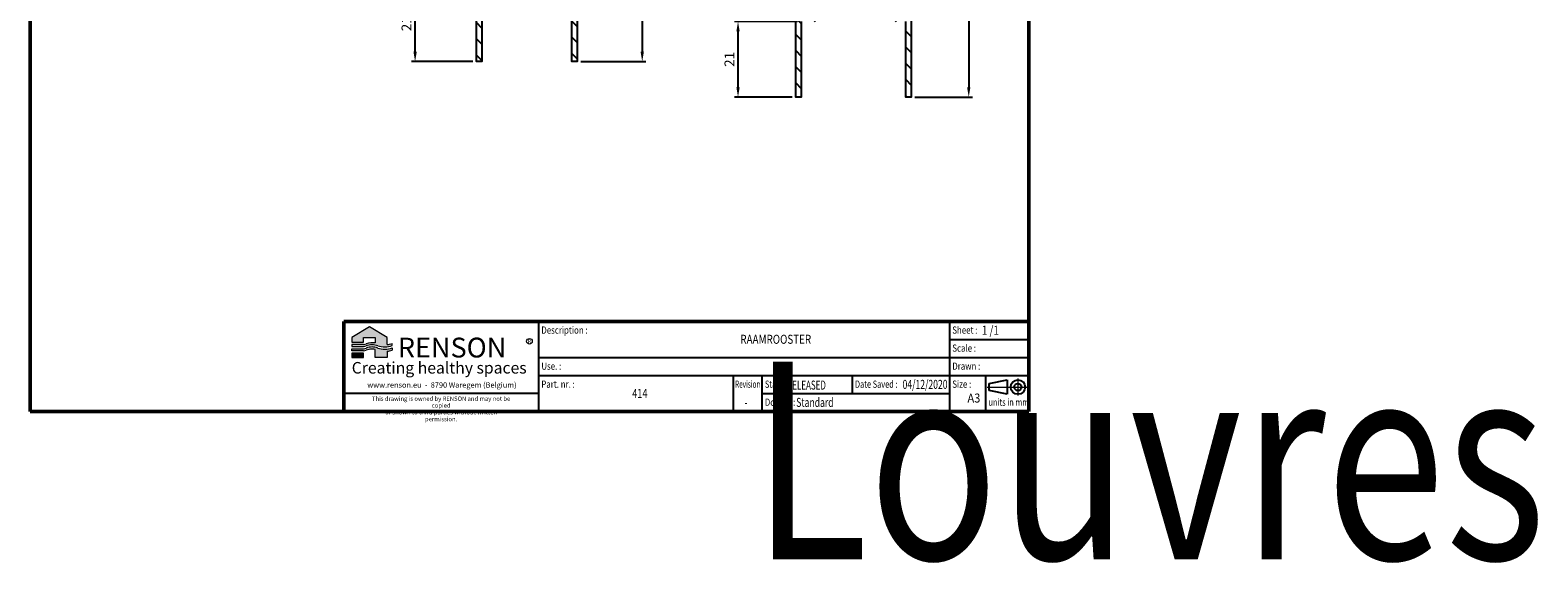
# Model space of a CAD drawing. Extents: x 10 to 428, y -32 to 410.
# Drawn here: x 10 to 428, y -32 to 116 of the extents above; entities that cross this region are included whole.
import ezdxf
from ezdxf.enums import TextEntityAlignment as Align

# ---------------------------------------------------------------- set-up
doc = ezdxf.new("R2018")
doc.units = 0
doc.header["$LTSCALE"] = 6
doc.linetypes.add('LONG_DASH_DOTTED', pattern=[0.30010000000000003, 0.2362, -0.0295, 0.0049, -0.0295])
doc.layers.get('0').update_dxf_attribs({"color": 1, "linetype": 'CONTINUOUS'})
doc.layers.get('DEFPOINTS').update_dxf_attribs({"linetype": 'CONTINUOUS'})
doc.layers.add('Border', color=7, linetype='CONTINUOUS', lineweight=50)
doc.layers.add('Sketch Geometry', color=7, linetype='CONTINUOUS', lineweight=50)
doc.layers.add('Hatch', color=3, linetype='CONTINUOUS', lineweight=25, true_color=0x00ff00)
doc.layers.add('Symbols', color=6, linetype='CONTINUOUS', lineweight=25, true_color=0xff00ff)
doc.styles.add('Big Text', font='arial.ttf')
doc.styles.add('Small Text', font='arial.ttf', dxfattribs={"width": 0.8999999761581421})
doc.styles.get("Standard").update_dxf_attribs({"font": 'simplex.shx', "height": 2.75})
doc.dimstyles.get("Standard").update_dxf_attribs({"dimtxt": 2.75, "dimasz": 2.75, "dimexe": 1, "dimexo": 1, "dimgap": 1, "dimtad": 1, "dimdec": 3, "dimdsep": 46, "dimtxsty": 'Standard', "dimcen": 1, "dimadec": 0, "dimazin": 0, "dimtfac": 0.7, "dimtofl": 0, "dimtmove": 0, "dimatfit": 3, "dimfxl": 1, "dimtolj": 1, "dimarcsym": 0})
pattern_1 = [(135, (0, 0), (-2.245064030267288, -2.245064030267288), [])]

# ---------------------------------------------------------------- blocks, each defined once
blk = doc.blocks.new('*D0')
at = {"color": 0, "lineweight": -2, "transparency": 16777216}
for p, q in [((130.6813126926906, 127.9500694772134), (115.6813126926868, 127.9500694772134)), ((116.6813126926868, 109.7000694772134), (116.6813126926868, 125.2000694772134)), ((132.6813126926903, 106.9500694772134), (115.6813126926868, 106.9500694772134))]:
    blk.add_line(p, q, dxfattribs=at)
at = {"color": 0, "transparency": 16777216}
for points in [[(116.2229793593535, 125.2000694772134), (117.1396460260202, 125.2000694772134), (116.6813126926868, 127.9500694772134)], [(116.2229793593535, 109.7000694772134), (117.1396460260202, 109.7000694772134), (116.6813126926868, 106.9500694772134)]]:
    blk.add_solid(points, dxfattribs=at)
at = {"layer": 'DEFPOINTS', "color": 0, "transparency": 16777216}
for p in [(116.6813126926868, 127.9500694772134), (131.6813126926906, 127.9500694772134), (133.6813126926903, 106.9500694772134)]:
    blk.add_point(p, dxfattribs=at)
at = {"color": 0, "transparency": 16777216, "insert": (114.3063126926869, 117.4500694772134), "char_height": 2.75, "attachment_point": 5, "rotation": 90}
blk.add_mtext('\\A1;21', dxfattribs=at)
blk = doc.blocks.new('*D4')
at = {"color": 0, "lineweight": -2, "transparency": 16777216}
for p, q in [((162.6813126926866, 336.2040440734295), (180.6813126926867, 336.2040440734295)), ((179.6813126926867, 333.4540440734295), (179.6813126926867, 109.7000694772134)), ((162.6813126926903, 106.9500694772134), (180.6813126926867, 106.9500694772134))]:
    blk.add_line(p, q, dxfattribs=at)
at = {"color": 0, "transparency": 16777216}
for points in [[(179.2229793593533, 333.4540440734295), (180.13964602602, 333.4540440734295), (179.6813126926867, 336.2040440734295)], [(179.2229793593534, 109.7000694772134), (180.1396460260201, 109.7000694772134), (179.6813126926867, 106.9500694772134)]]:
    blk.add_solid(points, dxfattribs=at)
at = {"layer": 'DEFPOINTS', "color": 0, "transparency": 16777216}
for p in [(161.6813126926866, 336.2040440734295), (161.6813126926903, 106.9500694772134), (179.6813126926867, 106.9500694772134)]:
    blk.add_point(p, dxfattribs=at)
at = {"color": 0, "transparency": 16777216, "insert": (177.3063126926867, 221.5770567753214), "char_height": 2.75, "attachment_point": 5, "rotation": 90}
blk.add_mtext('\\A1;H', dxfattribs=at)
blk = doc.blocks.new('*D14')
at = {"color": 0, "lineweight": -2, "transparency": 16777216}
for p, q in [((255.2599694009674, 338.6874306003178), (271.2599694009675, 338.6874306003178)), ((270.2599694009675, 335.9374306003178), (270.2599694009675, 99.81802582259576)), ((255.2599694009674, 97.06802582259576), (271.2599694009675, 97.06802582259576))]:
    blk.add_line(p, q, dxfattribs=at)
at = {"color": 0, "transparency": 16777216}
for points in [[(269.8016360676341, 335.9374306003178), (270.7183027343008, 335.9374306003178), (270.2599694009675, 338.6874306003178)], [(269.8016360676342, 99.81802582259576), (270.7183027343008, 99.81802582259576), (270.2599694009675, 97.06802582259576)]]:
    blk.add_solid(points, dxfattribs=at)
at = {"layer": 'DEFPOINTS', "color": 0, "transparency": 16777216}
for p in [(254.2599694009674, 338.6874306003178), (254.2599694009674, 97.06802582259576), (270.2599694009675, 97.06802582259576)]:
    blk.add_point(p, dxfattribs=at)
at = {"color": 0, "transparency": 16777216, "insert": (267.8849694009675, 217.8777282114567), "char_height": 2.75, "attachment_point": 5, "rotation": 90}
blk.add_mtext('\\A1;H', dxfattribs=at)
blk = doc.blocks.new('*D12')
at = {"color": 0, "lineweight": -2, "transparency": 16777216}
for p, q in [((222.7599694009674, 118.0680258225959), (205.2599694009639, 118.0680258225959)), ((206.2599694009639, 99.81802582259589), (206.2599694009639, 115.3180258225959)), ((221.2599694009674, 97.06802582259589), (205.2599694009639, 97.06802582259589))]:
    blk.add_line(p, q, dxfattribs=at)
at = {"color": 0, "transparency": 16777216}
for points in [[(205.8016360676305, 115.3180258225959), (206.7183027342972, 115.3180258225959), (206.2599694009639, 118.0680258225959)], [(205.8016360676305, 99.81802582259589), (206.7183027342972, 99.81802582259589), (206.2599694009639, 97.06802582259589)]]:
    blk.add_solid(points, dxfattribs=at)
at = {"layer": 'DEFPOINTS', "color": 0, "transparency": 16777216}
for p in [(206.2599694009639, 118.0680258225959), (223.7599694009674, 118.0680258225959), (222.2599694009674, 97.06802582259589)]:
    blk.add_point(p, dxfattribs=at)
at = {"color": 0, "transparency": 16777216, "insert": (203.8849694009639, 107.5680258225958), "char_height": 2.75, "attachment_point": 5, "rotation": 90}
blk.add_mtext('\\A1;21', dxfattribs=at)
blk = doc.blocks.new('Title Blocks RENSON')
at = {"layer": 'Hatch', "true_color": 0x000080}
h = blk.add_hatch(color=176, dxfattribs=at)
edge = h.paths.add_edge_path()
edge.add_arc((202.0301602145576, 51.94385694629641), 5.574171020396789, 92.22416931887575, 109.6842827412843)
edge.add_arc((198.1140554598718, 63.3594278101744), 6.495317026051404, 281.47972562303056, 288.2910554105624, ccw=False)
edge.add_line((199.4067610607184, 56.99404836363289), (196.1449018065152, 56.99419945608298))
edge.add_line((196.1449018065152, 56.99419945608298), (196.1449018065152, 57.59738626926952))
edge.add_line((196.1449018065152, 57.59738626926952), (199.4074768813393, 57.59753739488046))
edge.add_arc((198.1082109100399, 63.9802150978315), 6.513575571368228, 281.5059951921173, 288.2921158044664)
edge.add_arc((201.7541928341044, 53.61014260756204), 4.481599884849585, 78.05031109236012, 110.93917659800411, ccw=False)
edge.add_line((202.6821202131085, 57.99462528025884), (202.6821202131085, 59.4755456099293))
edge.add_line((202.6821202131085, 59.4755456099293), (199.4075048284932, 59.4755456099293))
edge.add_line((199.4075048284932, 59.4755456099293), (199.4075048284932, 58.24076539014899))
edge.add_line((199.4075048284932, 58.24076539014899), (196.1449018065152, 58.24076539014899))
edge.add_line((196.1449018065152, 58.24076539014899), (196.1449018065152, 59.47554560992931))
edge.add_line((196.1449018065152, 59.47554560992931), (201.0398262570646, 62.47017473080845))
edge.add_line((201.0398262570646, 62.47017473080845), (205.9447987845371, 59.4755456099293))
edge.add_line((205.9447987845371, 59.4755456099293), (205.9447987845371, 57.57018846707216))
edge.add_arc((205.1539963926676, 64.93694355006515), 7.409078814251444, 276.1270927277438, 287.4401918241544)
edge.add_line((207.3745721361857, 57.86845769784131), (207.3745721361856, 57.2649686868527))
edge.add_arc((205.2716256625128, 63.56798875214834), 6.644580183476791, 253.17463854746, 288.45081710809495, ccw=False)
edge.add_arc((201.4265599831907, 51.57088778173538), 5.955545621874075, 71.17472091504553, 86.27160498322127)
h = blk.add_hatch(color=176, dxfattribs=at)
edge = h.paths.add_edge_path()
edge.add_arc((205.3374422332766, 62.34300136503262), 6.644580183476746, 275.2449994054765, 287.8535584045375)
edge.add_line((207.3745721361859, 56.01840275537175), (207.3745721361846, 56.62186481375288))
edge.add_arc((205.3375258858765, 62.94649036699849), 6.644580183477467, 252.5807835178946, 287.852800580824, ccw=False)
edge.add_arc((201.4266436357903, 50.96966524782403), 5.955545621874072, 71.17472091504588, 86.27160498322127)
edge.add_arc((202.0302438671573, 51.34263441238504), 5.574171020396789, 92.22416931887575, 109.6842800413833)
edge.add_arc((198.3595057764623, 61.83176224821268), 5.538977566529324, 280.9060644521029, 288.88884891139514, ccw=False)
edge.add_line((199.4074768813394, 56.39282585900406), (196.1449018065153, 56.39267473339311))
edge.add_line((196.1449018065153, 56.3926747333931), (196.1449018065153, 55.78948792020657))
edge.add_line((196.1449018065153, 55.78948792020657), (199.4067610607186, 55.78933682775649))
edge.add_arc((198.1140554598713, 62.15471627429822), 6.495317026051771, 281.479725623037, 288.2910554105828)
edge.add_arc((202.0301602145577, 50.73914541041982), 5.574171020396978, 92.22416931887392, 109.68428274126569, ccw=False)
edge.add_arc((201.4265599831911, 50.366176245859), 5.955545621874058, 77.82892103258001, 86.27160498322257, ccw=False)
edge.add_line((202.6821760165031, 56.18785573129215), (202.6821760165028, 53.97554560992932))
edge.add_line((202.6821760165029, 53.97554560992931), (205.9448545879315, 53.97554560992931))
edge.add_line((205.9448545879315, 53.97554560992931), (205.9448545879316, 55.72624263843056))
blk.add_hatch(color=176, dxfattribs=at).paths.add_polyline_path([(196.1449018065153, 53.97554560992926), (196.1449018065153, 55.18509231322611), (199.4075048284933, 55.18509231322611), (199.4075048284933, 53.97554560992926)])
at = {"layer": 'Sketch Geometry', "lineweight": 50}
for p, q in [((383.9449018065152, 63.97554560992931), (193.9449018065153, 63.97554560992926)), ((193.9449018065153, 63.97554560992926), (193.9449018065152, 38.97554560992931)), ((383.9449018065152, 38.97554560992931), (383.9449018065152, 63.97554560992931))]:
    blk.add_line(p, q, dxfattribs=at)
at = {"layer": 'Sketch Geometry'}
for p, q in [((193.9449018065153, 63.97554560992926), (383.9449018065152, 63.97554560992931)), ((193.9449018065152, 38.97554560992931), (383.9449018065152, 38.97554560992931))]:
    blk.add_line(p, q, dxfattribs=at)
at = {"layer": 'Sketch Geometry', "lineweight": 25}
for p, q in [((247.9449018065153, 63.93576797336807), (247.9449018065152, 38.97554560992931)), ((361.9449018065151, 63.93576797336814), (361.9449018065151, 38.97554560992938)), ((361.9449018065151, 58.97554560992938), (383.9449018065152, 58.97554560992931)), ((247.9449018065152, 53.97554560992929), (383.9449018065152, 53.97554560992933)), ((247.9449018065152, 48.97554560992929), (383.9449018065152, 48.97554560992933)), ((301.9449018065151, 48.97554560992931), (301.9449018065151, 38.97554560992931)), ((309.9449018065151, 48.97554560992938), (309.9449018065151, 38.97554560992938)), ((334.9449018065151, 48.97554560992931), (334.9449018065151, 43.97554560992938)), ((371.9449018065151, 48.97554560992931), (371.9449018065151, 38.97554560992931)), ((372.9449018065152, 46.77554560992939), (377.9449018065152, 47.7755456099294)), ((372.9449018065152, 44.7755456099294), (372.9449018065152, 46.77554560992939)), ((377.9449018065152, 47.7755456099294), (377.9449018065152, 43.7755456099294)), ((247.9449018065152, 43.97554560992931), (193.9449018065152, 43.97554560992929)), ((309.944901806515, 43.97554560992938), (361.9449018065151, 43.97554560992941)), ((377.9449018065152, 43.7755456099294), (372.9449018065152, 44.7755456099294))]:
    blk.add_line(p, q, dxfattribs=at)
at = {"layer": 'Sketch Geometry', "color": 166, "lineweight": 5, "true_color": 0x001f7f}
for p, q in [((201.0398262570646, 62.47017473080845), (196.1449018065152, 59.47554560992931)), ((196.1449018065152, 59.47554560992931), (196.1449018065152, 58.24076539014899)), ((199.4075048284932, 59.4755456099293), (202.6821202131085, 59.4755456099293)), ((199.4075048284932, 58.24076539014899), (199.4075048284932, 59.4755456099293)), ((205.9447987845371, 59.4755456099293), (201.0398262570646, 62.47017473080845)), ((202.6821202131085, 59.4755456099293), (202.6821202131085, 57.99462528025884)), ((205.9447987845371, 57.57018846707216), (205.9447987845371, 59.4755456099293)), ((196.1449018065152, 58.24076539014899), (199.4075048284932, 58.24076539014899)), ((199.4074768813392, 57.59753739488046), (196.1449018065152, 57.59738626926952)), ((196.1449018065152, 57.59738626926952), (196.1449018065152, 56.99419945608298)), ((196.1449018065152, 56.99419945608298), (199.4067610607184, 56.99404836363289)), ((196.1449018065153, 56.3926747333931), (199.4074768813394, 56.39282585900406)), ((196.1449018065153, 55.78948792020657), (196.1449018065153, 56.3926747333931)), ((199.4067610607186, 55.78933682775649), (196.1449018065153, 55.78948792020657)), ((196.1449018065153, 55.18509231322611), (196.1449018065153, 53.97554560992926)), ((199.4075048284933, 55.18509231322611), (196.1449018065153, 55.18509231322611)), ((199.4075048284933, 53.97554560992926), (199.4075048284933, 55.18509231322611)), ((202.6821760165029, 53.97554560992931), (202.6821760165031, 56.18785573129215)), ((205.9448545879316, 55.72624263843057), (205.9448545879315, 53.97554560992931)), ((207.3745721361857, 57.2649686868527), (207.3745721361857, 57.86845769784131)), ((207.3745721361846, 56.62186481375288), (207.3745721361859, 56.01840275537175)), ((196.1449018065153, 53.97554560992926), (199.4075048284933, 53.97554560992926)), ((205.9448545879315, 53.97554560992931), (202.6821760165029, 53.97554560992931))]:
    blk.add_line(p, q, dxfattribs=at)
at = {"layer": 'Sketch Geometry', "linetype": 'LONG_DASH_DOTTED', "lineweight": 18, "ltscale": 6.165823459625244}
blk.add_line((380.9449018065152, 48.1255456099294), (380.9449018065152, 43.42554560992939), dxfattribs=at)
at = {"layer": 'Sketch Geometry', "linetype": 'LONG_DASH_DOTTED', "lineweight": 18, "ltscale": 14.43078517913818}
blk.add_line((372.4449018065152, 45.7755456099294), (383.4449018065152, 45.77554560992938), dxfattribs=at)
at = {"layer": 'Sketch Geometry', "linetype": 'LONG_DASH_DOTTED', "lineweight": 18, "ltscale": 0.8026925325393677}
blk.add_line((380.6389359064231, 45.7755456099294), (381.2508677066072, 45.7755456099294), dxfattribs=at)
at = {"layer": 'Sketch Geometry', "color": 166, "lineweight": 18, "true_color": 0x001f7f}
blk.add_circle((245.4447987845371, 58.4755456099293), 0.7750000000000001, dxfattribs=at)
at = {"layer": 'Sketch Geometry', "lineweight": 25}
for radius in [2, 1]:
    blk.add_circle((380.9449018065152, 45.7755456099294), radius, dxfattribs=at)
at = {"layer": 'Sketch Geometry', "color": 166, "lineweight": 5, "true_color": 0x001f7f}
for centre, radius, start, end in [((198.1140554598718, 63.3594278101744), 6.495317026051404, 281.4797256230306, 288.2910554105624), ((198.1140554598713, 62.15471627429822), 6.495317026051769, 281.479725623037, 288.2910554105828), ((198.1082109100399, 63.9802150978315), 6.513575571368229, 281.5059951921173, 288.2921158044664), ((198.3595057764623, 61.83176224821268), 5.538977566529325, 280.9060644521028, 288.8888489113951), ((202.0301602145576, 51.94385694629641), 5.574171020396789, 92.22416931887575, 109.6842827412843), ((202.0301602145577, 50.73914541041982), 5.574171020396978, 92.22416931887385, 109.6842827412657), ((201.7541928341044, 53.61014260756204), 4.481599884849584, 78.05031109236008, 110.9391765980041), ((202.0302438671573, 51.34263441238504), 5.574171020396789, 92.22416931887575, 109.6842800413837), ((201.4265599831907, 51.57088778173538), 5.955545621874072, 71.17472091504553, 86.27160498322127), ((201.4265599831911, 50.366176245859), 5.955545621874058, 77.82892103257998, 86.27160498322262), ((201.4266436357903, 50.96966524782403), 5.955545621874072, 71.17472091504588, 86.27160498322127), ((205.2716256625128, 63.56798875214834), 6.644580183476791, 253.17463854746, 288.450817108095), ((205.3375258858765, 62.94649036699849), 6.644580183477467, 252.5807835178946, 287.852800580824), ((205.1539963926676, 64.93694355006515), 7.409078814251444, 276.1270927277438, 287.4401918241544), ((205.3374422332766, 62.34300136503262), 6.644580183476747, 275.2449994054765, 287.8535584045375)]:
    blk.add_arc(centre, radius, start, end, dxfattribs=at)
at = {"layer": 'Symbols', "color": 7, "char_height": 2.000000029802322, "attachment_point": 1, "style": 'Small Text'}
for s, insert in [('\\fArial|b0|i0;\\W0.80;\\H2.0000;Sheet :', (362.7449018065151, 62.57554560992939)), ('\\fArial|b0|i0;\\W0.80;\\H2.0000;Description :', (248.7449018065152, 62.57554560992931)), ('\\fArial|b0|i0;\\W0.80;\\H2.0000;Scale :', (362.7449018065152, 57.57554560992939)), ('\\fArial|b0|i0;\\W0.80;\\H2.0000;Use. :', (248.7449018065152, 52.57554560992929)), ('\\fArial|b0|i0;\\W0.80;\\H2.0000;Drawn :', (362.7449018065152, 52.57554560992939)), ('\\fArial|b0|i0;\\W0.80;\\H2.0000;Part. nr. :', (248.7449018065152, 47.57554560992929)), ('\\fArial|b0|i0;\\W0.65;\\H2.0000;Revision', (302.4949018065151, 47.57554560992931)), ('\\fArial|b0|i0;\\W0.75;\\H2.0000;State :', (310.7449018065151, 47.57554560992938)), ('\\fArial|b0|i0;\\W0.75;\\H2.0000;Date Saved :', (335.7449018065151, 47.57554560992932)), ('\\fArial|b0|i0;\\W0.80;\\H2.0000;Size :', (362.7449018065152, 47.57554560992939)), ('\\fArial|b0|i0;\\W0.80;\\H2.0000;Doc. nr.:', (310.7449018065151, 42.57554560992938)), ('\\fArial|b0|i0;\\W0.75;\\H2.0000;units in mm', (372.7449018065151, 42.5755456099294))]:
    blk.add_mtext(s, dxfattribs=dict(at, insert=insert))
at = {"layer": 'Symbols', "insert": (370.9449018065151, 62.7755456099294), "char_height": 2.5, "attachment_point": 1, "style": 'Small Text'}
blk.add_mtext('\\fArial|b0|i0;\\W0.80;1 /1 ', dxfattribs=at)
at = {"layer": 'Symbols', "color": 176, "true_color": 0x000080}
for s, insert, char_height, attachment_point, style in [('\\fSwis721 Blk BT|b0|i0;\\H5.5000;RENSON', (208.9447987845371, 59.4755456099293), 5.50000011920929, 1, 'Big Text'), ('\\fSwis721 Blk BT|b0|i0;\\H0.9500;R', (245.4447987845371, 58.9755456099293), 0.949999988079071, 2, 'Small Text')]:
    blk.add_mtext(s, dxfattribs=dict(at, insert=insert, char_height=char_height, attachment_point=attachment_point, style=style))
at = {"layer": 'Symbols', "color": 176, "true_color": 0x000080, "insert": (196.1449018065152, 52.72118259761542), "char_height": 3.199999928474426, "attachment_point": 1, "line_spacing_factor": 0.5320000052452087, "style": 'Big Text'}
blk.add_mtext('\\fMicrosoft Sans Serif|b0|i0;\\H3.2000;Creating healthy spaces', dxfattribs=at)
at = {"layer": 'Symbols', "color": 7, "insert": (220.9449018065152, 47.10201612804154), "char_height": 1.500000059604645, "width": 43.9595216894681, "attachment_point": 2, "line_spacing_factor": 0.9489855766296387, "style": 'Small Text'}
blk.add_mtext('\\fTimes New Roman|b0|i0;\\H1.5000; www.renson.eu  -  8790 Waregem (Belgium)\\P ', dxfattribs=at)
at = {"layer": 'Symbols', "color": 7, "insert": (220.9449018065152, 43.15450897011969), "char_height": 1.19999997317791, "attachment_point": 2, "line_spacing_factor": 0.9442214369773865, "style": 'Small Text'}
blk.add_mtext('\\fArial|b0|i0;\\H1.2000;This drawing is owned by RENSON and may not be copied\\Por shown to third parties without written permission.', dxfattribs=at)
at = {"layer": 'Symbols', "lineweight": 30, "flags": 104}
for tag, height, width, p in [('DESCRIPTION', 4.492385685443878, 0.7999999523162842, (303.9449018065152, 60.27554560992931)), ('PART_NUMBER', 4.49999988079071, 0.75, (273.9449018065152, 45.2755456099293)), ('Sheet_Size', 3.499999940395355, 0.9, (366.9449018065151, 43.97554560992938))]:
    blk.add_attdef(tag, text='', height=height, dxfattribs=dict(at, width=width)).set_placement(p, align=Align.TOP_CENTER)
for tag, height, width, p in [('Initial_View_Scale', 2.485507130622864, 0.7999999523162842, (370.9449018065151, 57.77554560992939)), ('REN_Product_Type', 2.5, 0.7999999523162842, (306.9449018065152, 52.77554560992931)), ('STATUS', 2.5, 0.65, (316.9449018065151, 47.57554560992932)), ('Date_Saved', 2.487309575080872, 0.7, (348.9449018065151, 47.77554560992932)), ('REN_Filename', 2.5, 0.7, (319.4449018065151, 42.77554560992938)), ('REVISION_NUMBER', 2.487309575080872, 0.65, (305.1449018065151, 42.77554560992938))]:
    blk.add_attdef(tag, text='', height=height, dxfattribs=dict(at, width=width)).set_placement(p, align=Align.TOP_LEFT)
at = {"layer": 'Symbols', "lineweight": 30, "width": 0.7999999523162842, "flags": 104}
blk.add_attdef('REN_Product_Name', text='', height=2.5, dxfattribs=at).set_placement((303.9449018065152, 52.77554560992938), align=Align.TOP_RIGHT)
blk = doc.blocks.new('Borders Border 10 mm')
at = {"layer": 'Border'}
for p, q in [((9.999999999999968, 287), (410, 286.9999999999999)), ((10.00000000000002, 9.999999999999982), (9.999999999999968, 287)), ((410, 286.9999999999999), (410, 10.00000000000004)), ((410, 10.00000000000003), (10, 9.999999999999982))]:
    blk.add_line(p, q, dxfattribs=at)

msp = doc.modelspace()

# ---------------------------------------------------------------- hatches: boundary and pattern name
h = msp.add_hatch()
h.set_pattern_fill('ANSI31', color=256, angle=90)
h.set_pattern_definition(pattern_1)
edge = h.paths.add_edge_path()
edge.add_line((160.1813126926903, 137.5000694772134), (160.1813126926903, 133.5000694772134))
edge.add_line((160.1813126926903, 133.5000694772134), (165.1813126926903, 133.5000694772134))
edge.add_line((165.1813126926903, 133.5000694772134), (165.1813126926903, 131.5000694772134))
edge.add_line((165.1813126926903, 131.5000694772134), (163.6813126926903, 131.5000694772134))
edge.add_line((163.6813126926903, 131.5000694772134), (163.6813126926903, 127.9500694772134))
edge.add_line((163.6813126926903, 127.9500694772134), (161.6813126926903, 127.9500694772134))
edge.add_line((161.6813126926903, 127.9500694772134), (161.6813126926903, 106.9500694772134))
edge.add_line((161.6813126926903, 106.9500694772134), (160.1813126926903, 106.9500694772134))
edge.add_line((160.1813126926903, 106.9500694772134), (160.1813126926903, 127.9500694772134))
edge.add_line((160.1813126926903, 127.9500694772134), (158.1813126926903, 127.9500694772132))
edge.add_line((158.1813126926903, 127.9500694772132), (158.1813126926903, 129.4500694772134))
edge.add_line((158.1813126926903, 129.4500694772134), (161.6813126926903, 129.4500694772134))
edge.add_line((161.6813126926903, 129.4500694772134), (161.6813126926903, 131.5000694772134))
edge.add_line((161.6813126926903, 131.5000694772134), (133.6813126926903, 131.5000694772134))
edge.add_line((133.6813126926903, 131.5000694772134), (133.6813126926903, 129.4500694772134))
edge.add_line((133.6813126926903, 129.4500694772134), (137.1813126926903, 129.4500694772134))
edge.add_line((137.1813126926903, 129.4500694772134), (137.1813126926903, 127.9500694772134))
edge.add_line((137.1813126926903, 127.9500694772134), (135.1813126926903, 127.9500694772134))
edge.add_line((135.1813126926903, 127.9500694772134), (135.1813126926903, 106.9500694772134))
edge.add_line((135.1813126926903, 106.9500694772134), (133.6813126926903, 106.9500694772134))
edge.add_line((133.6813126926903, 106.9500694772134), (133.6813126926903, 127.9500694772134))
edge.add_line((133.6813126926903, 127.9500694772134), (131.6813126926903, 127.9500694772134))
edge.add_line((131.6813126926903, 127.9500694772134), (131.6813126926903, 133.5000694772134))
edge.add_line((131.6813126926903, 133.5000694772134), (158.6813126926903, 133.5000694772134))
edge.add_line((158.6813126926903, 133.5000694772134), (158.6813126926903, 147.0000694772133))
edge.add_line((158.6813126926903, 147.0000694772133), (160.1813126926903, 147.0000694772134))
edge.add_line((160.1813126926903, 147.0000694772134), (160.1813126926903, 139.0000694772134))
edge.add_line((160.1813126926903, 139.0000694772134), (163.6813126926903, 139.0000694772134))
edge.add_arc((163.6813126926904, 138.0000694772135), 0.9999999999999716, -149.9999999999746, 90.00000000000648, ccw=False)
edge.add_line((162.8152872889062, 137.5000694772131), (160.1813126926903, 137.5000694772134))
h = msp.add_hatch()
h.set_pattern_fill('ANSI31', color=256, angle=90)
h.set_pattern_definition(pattern_1)
edge = h.paths.add_edge_path()
edge.add_line((227.7599694009673, 119.5680258225957), (227.7599694009673, 118.0680258225957))
edge.add_line((227.7599694009673, 118.0680258225957), (223.7599694009673, 118.0680258225958))
edge.add_line((223.7599694009673, 118.0680258225958), (223.7599694009673, 97.06802582259581))
edge.add_line((223.7599694009673, 97.06802582259581), (222.2599694009673, 97.06802582259581))
edge.add_line((222.2599694009673, 97.06802582259581), (222.2599694009673, 123.6180258225958))
edge.add_line((222.2599694009673, 123.6180258225958), (249.2599694009673, 123.6180258225958))
edge.add_line((249.2599694009673, 123.6180258225958), (249.2599694009673, 137.1180258225957))
edge.add_line((249.2599694009673, 137.1180258225957), (250.7599694009673, 137.1180258225958))
edge.add_line((250.7599694009673, 137.1180258225958), (250.7599694009673, 129.1180258225958))
edge.add_line((250.7599694009673, 129.1180258225958), (254.2599694009673, 129.1180258225958))
edge.add_arc((254.2599694009674, 128.1180258225958), 0.9999999999999716, -149.9999999999746, 90.00000000000648, ccw=False)
edge.add_line((253.3939439971832, 127.6180258225954), (250.7599694009673, 127.6180258225958))
edge.add_line((250.7599694009673, 127.6180258225958), (250.7599694009673, 123.6180258225958))
edge.add_line((250.7599694009673, 123.6180258225958), (255.7599694009673, 123.6180258225958))
edge.add_line((255.7599694009673, 123.6180258225958), (255.7599694009673, 121.6180258225958))
edge.add_line((255.7599694009673, 121.6180258225958), (254.2599694009673, 121.6180258225958))
edge.add_line((254.2599694009673, 121.6180258225958), (254.2599694009673, 97.0680258225957))
edge.add_line((254.2599694009673, 97.0680258225957), (252.7599694009673, 97.0680258225957))
edge.add_line((252.7599694009673, 97.0680258225957), (252.7599694009673, 118.0680258225957))
edge.add_line((252.7599694009673, 118.0680258225957), (248.7599694009673, 118.0680258225956))
edge.add_line((248.7599694009673, 118.0680258225956), (248.7599694009673, 119.5680258225957))
edge.add_line((248.7599694009673, 119.5680258225957), (252.2599694009673, 119.5680258225957))
edge.add_line((252.2599694009673, 119.5680258225957), (252.2599694009673, 121.6180258225958))
edge.add_line((252.2599694009673, 121.6180258225958), (224.2599694009673, 121.6180258225958))
edge.add_line((224.2599694009673, 121.6180258225958), (224.2599694009673, 119.5680258225957))
edge.add_line((224.2599694009673, 119.5680258225957), (227.7599694009673, 119.5680258225957))

# ---------------------------------------------------------------- linework, layer by layer
for points in [[(135.1813126926903, 127.9500694772134), (135.1813126926903, 106.9500694772134), (133.6813126926903, 106.9500694772134), (133.6813126926903, 127.9500694772134)], [(161.6813126926903, 127.9500694772134), (161.6813126926903, 106.9500694772134), (160.1813126926903, 106.9500694772134), (160.1813126926903, 127.9500694772134)], [(223.7599694009673, 118.0680258225958), (223.7599694009673, 97.06802582259581), (222.2599694009673, 97.06802582259581), (222.2599694009673, 123.6180258225958)], [(254.2599694009673, 121.6180258225958), (254.2599694009673, 97.0680258225957), (252.7599694009673, 97.0680258225957), (252.7599694009673, 118.0680258225957)]]:
    msp.add_lwpolyline(points)

# ---------------------------------------------------------------- block references
at = {"rotation": 90}
msp.add_blockref('Borders Border 10 mm', (296.9, -0.1000000000000441), dxfattribs=at)
ref = msp.add_blockref('Title Blocks RENSON', (-97.04490180651521, -29.07554560992932))
lines = msp.add_mtext('\\W0.8000;Louvres', dxfattribs={"layer": 'Symbols', "insert": (209.9000000000001, 23.69999999999999), "char_height": 54.77926864535764, "attachment_point": 1})
ref.add_attrib('REN_Product_Type', '', (209.9000000000001, 23.69999999999999), dxfattribs={"flags": 104}).embed_mtext(lines)
lines = msp.add_mtext('\\W0.8000;RAAMROOSTER', dxfattribs={"layer": 'Symbols', "insert": (206.9, 31.19999999999999), "char_height": 2.5, "attachment_point": 1})
ref.add_attrib('DESCRIPTION', '', (206.9, 31.19999999999999), dxfattribs={"flags": 104}).embed_mtext(lines)
lines = msp.add_mtext('\\W0.7500;414', dxfattribs={"layer": 'Symbols', "insert": (176.9, 16.19999999999999), "char_height": 2.5, "attachment_point": 1})
ref.add_attrib('PART_NUMBER', '', (176.9, 16.19999999999999), dxfattribs={"flags": 104}).embed_mtext(lines)
lines = msp.add_mtext('\\W0.8000;', dxfattribs={"layer": 'Symbols', "insert": (206.9, 23.70000000000007), "char_height": 49.62299580607915, "attachment_point": 1})
ref.add_attrib('REN_Product_Name', '', (206.9, 23.70000000000007), dxfattribs={"flags": 104}).embed_mtext(lines)
lines = msp.add_mtext('\\W0.9000;A3', dxfattribs={"layer": 'Symbols', "insert": (269.9, 14.90000000000006), "char_height": 2.5, "attachment_point": 1})
ref.add_attrib('Sheet_Size', '', (269.9, 14.90000000000006), dxfattribs={"flags": 104}).embed_mtext(lines)
lines = msp.add_mtext('\\W0.7000;Standard', dxfattribs={"layer": 'Symbols', "insert": (222.4, 13.70000000000007), "char_height": 2.5, "attachment_point": 1})
ref.add_attrib('REN_Filename', '', (222.4, 13.70000000000007), dxfattribs={"flags": 104}).embed_mtext(lines)
lines = msp.add_mtext('\\W0.8000;', dxfattribs={"layer": 'Symbols', "insert": (273.9, 28.70000000000007), "char_height": 2.5, "attachment_point": 1})
ref.add_attrib('Initial_View_Scale', '', (273.9, 28.70000000000007), dxfattribs={"flags": 104}).embed_mtext(lines)
lines = msp.add_mtext('\\W0.7000;04/12/2020', dxfattribs={"layer": 'Symbols', "insert": (251.9, 18.69999999999999), "char_height": 2.5, "attachment_point": 1})
ref.add_attrib('Date_Saved', '', (251.9, 18.69999999999999), dxfattribs={"flags": 104}).embed_mtext(lines)
lines = msp.add_mtext('\\W0.6500;RELEASED', dxfattribs={"layer": 'Symbols', "insert": (219.9, 18.5), "char_height": 2.5, "attachment_point": 1})
ref.add_attrib('STATUS', '', (219.9, 18.5), dxfattribs={"flags": 104}).embed_mtext(lines)
lines = msp.add_mtext('\\W0.6500;-', dxfattribs={"layer": 'Symbols', "insert": (208.1, 13.70000000000007), "char_height": 2.5, "attachment_point": 1})
ref.add_attrib('REVISION_NUMBER', '', (208.1, 13.70000000000007), dxfattribs={"flags": 104}).embed_mtext(lines)

# ---------------------------------------------------------------- dimensions: what is measured, and where the dimension line sits
for base, p1, p2, picture, middle in [((179.6813126926867, 106.9500694772134), (161.6813126926866, 336.2040440734294), (161.6813126926903, 106.9500694772134), '*D4', (177.3063126926867, 221.5770567753214)), ((270.2599694009675, 97.06802582259576), (254.2599694009673, 338.6874306003177), (254.2599694009673, 97.0680258225957), '*D14', (267.8849694009675, 217.8777282114567))]:
    dim = msp.add_linear_dim(base=base, p1=p1, p2=p2, angle=90, text='H', dimstyle='Standard')
    dim.commit()
    dim.dimension.update_dxf_attribs({"geometry": picture, "text_midpoint": middle})
for base, p1, p2, picture, middle in [((116.6813126926868, 127.9500694772134), (133.6813126926903, 106.9500694772134), (131.6813126926905, 127.9500694772134), '*D0', (114.3063126926869, 117.4500694772134)), ((206.2599694009639, 118.0680258225959), (222.2599694009673, 97.06802582259583), (223.7599694009673, 118.0680258225958), '*D12', (203.8849694009639, 107.5680258225958))]:
    dim = msp.add_linear_dim(base=base, p1=p1, p2=p2, angle=90, dimstyle='Standard')
    dim.commit()
    dim.dimension.update_dxf_attribs({"geometry": picture, "text_midpoint": middle})

doc.saveas('drawing.dxf')
